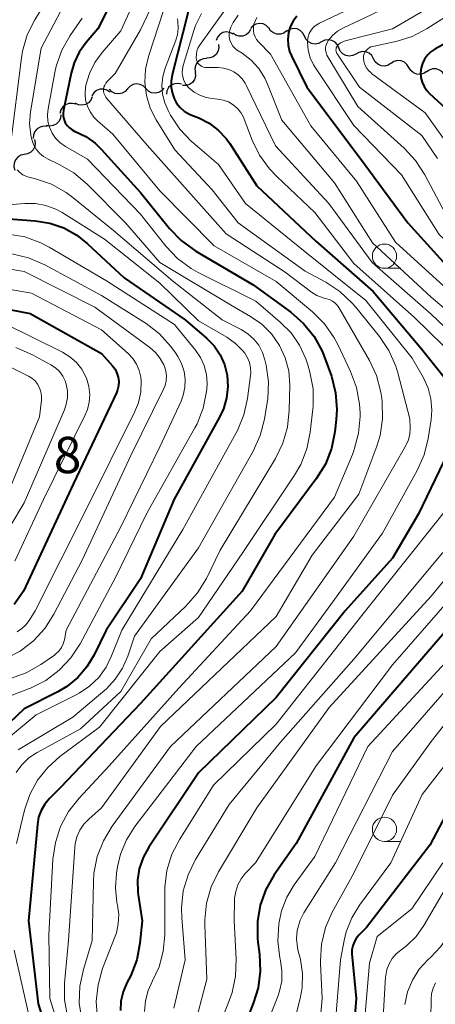
# Model space of a CAD drawing. Units: metres. Extents: x -72000 to -70000, y 21000 to 22500.
# Drawn here: x -71751 to -71709, y 21848 to 21950 of the extents above; entities that cross this region are included whole.
import ezdxf

# ---------------------------------------------------------------- set-up
doc = ezdxf.new("R2010")
doc.units = ezdxf.units.M
for name, color, linetype, lineweight in [('510200_細流', 7, 'Continuous', 30), ('633100_広葉樹林', 7, 'Continuous', 13), ('710100_等高線(計曲線)', 7, 'Continuous', 40), ('710200_等高線(主曲線)', 7, 'Continuous', 13), ('731200_図化機測定による標高点', 7, 'Continuous', 40)]:
    doc.layers.add(name, color=color, linetype=linetype, lineweight=lineweight)
doc.styles.add('Style-WORKING', font='MS Gothic.ttf')

msp = doc.modelspace()

# ---------------------------------------------------------------- linework, layer by layer
at = {"layer": '510200_細流', "linetype": 'Continuous', "lineweight": 30, "flags": 128}
for points in [[(-71725.77, 21949.08), (-71726.02, 21949.34), (-71726.35, 21949.51), (-71726.71, 21949.56), (-71727.08, 21949.5), (-71727.4, 21949.32), (-71727.65, 21949.05)], [(-71729.44, 21948.47), (-71729.77, 21948.64), (-71730.14, 21948.68), (-71730.5, 21948.61), (-71730.82, 21948.43), (-71731.06, 21948.15), (-71731.2, 21947.81)], [(-71727.63, 21948.94), (-71727.82, 21948.62), (-71728.1, 21948.39), (-71728.45, 21948.25), (-71728.81, 21948.24), (-71729.16, 21948.34), (-71729.47, 21948.55)], [(-71723.92, 21948.79), (-71724.21, 21948.57), (-71724.56, 21948.46), (-71724.93, 21948.46), (-71725.28, 21948.58), (-71725.57, 21948.81), (-71725.77, 21949.12)], [(-71723.88, 21948.78), (-71723.93, 21948.75)], [(-71722.09, 21948.24), (-71722.25, 21948.57), (-71722.51, 21948.83), (-71722.84, 21948.99), (-71723.21, 21949.04), (-71723.57, 21948.96), (-71723.88, 21948.78)], [(-71720.31, 21947.65), (-71720.63, 21947.49), (-71720.99, 21947.43), (-71721.36, 21947.5), (-71721.68, 21947.67), (-71721.93, 21947.94), (-71722.07, 21948.28)], [(-71718.54, 21947.03), (-71718.68, 21947.37), (-71718.93, 21947.64), (-71719.26, 21947.81), (-71719.62, 21947.88), (-71719.98, 21947.82), (-71720.31, 21947.65)], [(-71730.93, 21947.38), (-71730.91, 21947.01), (-71731, 21946.65), (-71731.2, 21946.35), (-71731.49, 21946.12), (-71731.83, 21946), (-71732.2, 21945.99)], [(-71716.77, 21946.4), (-71717.1, 21946.24), (-71717.46, 21946.18), (-71717.82, 21946.24), (-71718.14, 21946.42), (-71718.39, 21946.69), (-71718.54, 21947.03)], [(-71714.96, 21945.92), (-71715.14, 21946.24), (-71715.41, 21946.49), (-71715.74, 21946.64), (-71716.11, 21946.67), (-71716.46, 21946.58), (-71716.78, 21946.39)], [(-71732.15, 21945.95), (-71732.52, 21945.92), (-71732.85, 21945.78), (-71733.13, 21945.53), (-71733.31, 21945.22), (-71733.38, 21944.85), (-71733.33, 21944.49)], [(-71713.15, 21945.45), (-71713.46, 21945.25), (-71713.81, 21945.17), (-71714.18, 21945.2), (-71714.51, 21945.35), (-71714.78, 21945.6), (-71714.96, 21945.92)], [(-71711.32, 21945.02), (-71711.51, 21945.34), (-71711.78, 21945.58), (-71712.12, 21945.72), (-71712.49, 21945.74), (-71712.85, 21945.64), (-71713.15, 21945.43)], [(-71733.34, 21944.5), (-71733.32, 21944.14), (-71733.43, 21943.78), (-71733.63, 21943.48), (-71733.93, 21943.26), (-71734.28, 21943.15), (-71734.65, 21943.15)], [(-71709.49, 21944.62), (-71709.79, 21944.41), (-71710.15, 21944.31), (-71710.51, 21944.33), (-71710.85, 21944.47), (-71711.13, 21944.71), (-71711.32, 21945.02)], [(-71707.65, 21944.23), (-71707.86, 21944.53), (-71708.15, 21944.75), (-71708.5, 21944.87), (-71708.87, 21944.87), (-71709.22, 21944.75), (-71709.51, 21944.53)], [(-71742.15, 21942.47), (-71742.46, 21942.68), (-71742.81, 21942.78), (-71743.18, 21942.77), (-71743.52, 21942.63), (-71743.8, 21942.4), (-71743.99, 21942.08)], [(-71740.32, 21942.81), (-71740.56, 21942.54), (-71740.88, 21942.36), (-71741.24, 21942.3), (-71741.61, 21942.35), (-71741.93, 21942.52), (-71742.19, 21942.78)], [(-71738.44, 21942.85), (-71738.7, 21943.11), (-71739.02, 21943.28), (-71739.39, 21943.33), (-71739.75, 21943.27), (-71740.07, 21943.09), (-71740.32, 21942.81)], [(-71736.57, 21942.89), (-71736.81, 21942.61), (-71737.13, 21942.44), (-71737.49, 21942.37), (-71737.86, 21942.42), (-71738.18, 21942.59), (-71738.44, 21942.85)], [(-71734.76, 21943.29), (-71735.12, 21943.38), (-71735.48, 21943.34), (-71735.82, 21943.19), (-71736.09, 21942.94), (-71736.26, 21942.62), (-71736.32, 21942.25)], [(-71743.96, 21941.99), (-71744.1, 21941.65), (-71744.35, 21941.38), (-71744.67, 21941.19), (-71745.03, 21941.12), (-71745.39, 21941.17), (-71745.72, 21941.33)], [(-71745.66, 21941.22), (-71746.01, 21941.32), (-71746.38, 21941.31), (-71746.73, 21941.18), (-71747.01, 21940.95), (-71747.2, 21940.64), (-71747.29, 21940.28)], [(-71747.2, 21940.14), (-71747.24, 21939.77), (-71747.41, 21939.44), (-71747.67, 21939.18), (-71748, 21939.02), (-71748.36, 21938.97), (-71748.72, 21939.04)], [(-71748.63, 21938.93), (-71749, 21938.97), (-71749.35, 21938.88), (-71749.66, 21938.69), (-71749.9, 21938.4), (-71750.03, 21938.06), (-71750.04, 21937.69)], [(-71749.93, 21937.58), (-71749.85, 21937.23), (-71749.89, 21936.86), (-71750.05, 21936.53), (-71750.3, 21936.27), (-71750.63, 21936.1), (-71750.99, 21936.04)], [(-71750.98, 21936.03), (-71751.34, 21935.96), (-71751.65, 21935.77), (-71751.89, 21935.49), (-71752.03, 21935.15), (-71752.05, 21934.78), (-71751.95, 21934.43)]]:
    msp.add_lwpolyline(points, dxfattribs=at)
at = {"layer": '633100_広葉樹林', "linetype": 'Continuous', "lineweight": 13}
for p, q in [((-71713.83, 21924.31), (-71712.16, 21924.31)), ((-71713.83, 21865.2), (-71712.16, 21865.2))]:
    msp.add_line(p, q, dxfattribs=at)
for centre in [(-71713.83, 21925.56), (-71713.83, 21866.45)]:
    msp.add_circle(centre, 1.25, dxfattribs=at)
at = {"layer": '710100_等高線(計曲線)', "linetype": 'Continuous', "lineweight": 40, "flags": 128}
for points, elevation in [([(-71737.6, 21960.4), (-71743.4, 21949)], 540), ([(-71734.06, 21950.76), (-71735.73, 21944.26), (-71735.83, 21943.61), (-71735.82, 21942.96), (-71735.7, 21942.32), (-71735.52, 21941.81), (-71735.26, 21941.33)], 530), ([(-71722.86, 21950.31), (-71723.25, 21949.79), (-71723.54, 21949.21), (-71723.73, 21948.59), (-71723.8, 21947.95), (-71723.76, 21947.31), (-71723.62, 21946.68), (-71723.42, 21946.21), (-71721.84, 21943), (-71716.33, 21935.67), (-71711.43, 21929), (-71706.47, 21923.53)], 520), ([(-71743.4, 21949), (-71744.59, 21947.61), (-71745.31, 21946.61), (-71745.84, 21945.49), (-71746.14, 21944.44), (-71746.93, 21940.62), (-71746.97, 21940.29), (-71746.95, 21939.95), (-71746.87, 21939.62), (-71746.74, 21939.31), (-71746.55, 21939.03), (-71746.32, 21938.78), (-71746.05, 21938.58), (-71745.75, 21938.43), (-71745.72, 21938.42), (-71744.64, 21937.9), (-71743.67, 21937.21), (-71743.05, 21936.61), (-71739, 21932.13), (-71736.01, 21928.42), (-71734.8, 21927.17), (-71733.29, 21926.08), (-71727.38, 21922.62), (-71723.5, 21919.78), (-71722.19, 21918.63), (-71721.09, 21917.27), (-71720.25, 21915.75), (-71719.97, 21915.03), (-71719.31, 21913.17), (-71718.87, 21911.48), (-71718.74, 21909.74), (-71718.8, 21908.72), (-71718.94, 21907.45), (-71719.29, 21905.74), (-71719.92, 21904.12), (-71720.87, 21902.58), (-71725.15, 21896.85), (-71728.49, 21891), (-71739, 21879.43), (-71747.25, 21870.75), (-71748.36, 21869.64), (-71748.85, 21869.06), (-71749.23, 21868.4), (-71749.49, 21867.69), (-71749.62, 21866.96), (-71750.54, 21857), (-71749.54, 21848.46), (-71747, 21840.43)], 540), ([(-71705.19, 21948.81), (-71708.65, 21946.9), (-71709.05, 21946.62), (-71709.41, 21946.28), (-71709.7, 21945.88), (-71709.91, 21945.44), (-71710.05, 21944.97), (-71710.1, 21944.48), (-71710.07, 21943.99), (-71709.95, 21943.51), (-71709.75, 21943.06), (-71709.47, 21942.65), (-71709.19, 21942.35), (-71706.3, 21939.7)], 510), ([(-71735.26, 21941.33), (-71734.91, 21940.89), (-71734.49, 21940.53), (-71734.01, 21940.24), (-71733.8, 21940.14), (-71732.98, 21939.81), (-71731.92, 21939.28), (-71730.98, 21938.56), (-71730.17, 21937.7), (-71729.79, 21937.17), (-71727, 21932.8), (-71720.91, 21927.09), (-71715, 21921.92), (-71710, 21916), (-71707.25, 21912.57)], 530), ([(-71753, 21929.44), (-71749.86, 21929.22), (-71748.35, 21928.98), (-71746.9, 21928.48), (-71745.56, 21927.74), (-71744.44, 21926.84), (-71740.69, 21923.31), (-71734.37, 21919), (-71732.17, 21917.1), (-71731.4, 21916.31), (-71730.79, 21915.4), (-71730.34, 21914.4), (-71730.06, 21913.29), (-71729.98, 21912.11), (-71730.11, 21910.93), (-71730.44, 21909.8), (-71730.83, 21908.97), (-71735.51, 21900.49), (-71739, 21892.3), (-71742.54, 21887), (-71743.77, 21884.45)], 550), ([(-71755.39, 21920.61), (-71750.35, 21919.65), (-71743, 21915.52), (-71741.88, 21914.26), (-71741.61, 21913.9), (-71741.42, 21913.51), (-71741.29, 21913.08), (-71741.24, 21912.64), (-71741.26, 21912.19), (-71741.37, 21911.76), (-71741.48, 21911.48), (-71745.9, 21902.1), (-71751.04, 21891), (-71752.02, 21889.65)], 560), ([(-71706.47, 21907), (-71710.32, 21899), (-71713, 21894.42), (-71717.9, 21889), (-71725, 21880.05), (-71733, 21872.27), (-71738.13, 21864.61), (-71738.72, 21863.54), (-71739.11, 21862.39), (-71739.3, 21861.19), (-71739.27, 21859.97), (-71739.24, 21859.68), (-71738.83, 21857), (-71739.06, 21854.71), (-71739.38, 21853), (-71740, 21851.37), (-71740.18, 21851), (-71740.39, 21850.61), (-71740.78, 21849.7), (-71741, 21848.74), (-71741.05, 21847.76)], 530), ([(-71707.42, 21887), (-71717, 21875.87), (-71722.95, 21865)], 520), ([(-71743.77, 21884.45), (-71744.51, 21883.2), (-71745.46, 21882.11), (-71746.58, 21881.19), (-71747.53, 21880.63), (-71751, 21878.89), (-71752.51, 21877.45)], 550), ([(-71703.79, 21875), (-71709.17, 21864.83), (-71715.68, 21856.32), (-71716.48, 21855.52), (-71716.75, 21855.2), (-71716.96, 21854.83), (-71717.1, 21854.44), (-71717.18, 21854.03), (-71717.18, 21853.6), (-71716.76, 21849), (-71717.54, 21839)], 510), ([(-71722.95, 21865), (-71725.21, 21861.75), (-71726.07, 21860.26), (-71726.65, 21858.63), (-71726.94, 21856.93), (-71726.94, 21855.21), (-71726.89, 21854.8), (-71726.73, 21853.57), (-71726.65, 21851.83), (-71726.87, 21850.1), (-71727.33, 21848.59), (-71727.92, 21847.09)], 520)]:
    msp.add_lwpolyline(points, dxfattribs=dict(at, elevation=elevation))
at = {"layer": '710200_等高線(主曲線)', "linetype": 'Continuous', "lineweight": 13, "flags": 128}
for points, elevation in [([(-71647.34, 22009.4), (-71647.43, 22009.02), (-71649, 22002.11), (-71653.79, 21992.21), (-71656.17, 21987.73), (-71657.12, 21986.27), (-71658.31, 21984.99), (-71659.7, 21983.95), (-71660.36, 21983.57), (-71669, 21979.05), (-71679.84, 21975), (-71689.52, 21970.48), (-71695.35, 21966.42), (-71696.37, 21965.57), (-71697.22, 21964.55), (-71697.89, 21963.41), (-71698.19, 21962.66), (-71698.71, 21961.49), (-71699.43, 21960.43), (-71700.32, 21959.51), (-71701.06, 21958.94), (-71709.98, 21953), (-71715.87, 21950.13), (-71718.06, 21949.11)], 516), ([(-71743, 21958.84), (-71749.24, 21947)], 544), ([(-71735, 21957.32), (-71739, 21948.91), (-71741.61, 21944.39), (-71742.43, 21943.57), (-71742.57, 21943.4), (-71742.68, 21943.21), (-71742.76, 21943.01), (-71742.79, 21942.79), (-71742.79, 21942.57)], 536), ([(-71737.53, 21956.47), (-71741, 21948.79), (-71742.95, 21946.57), (-71743.7, 21945.54), (-71744.26, 21944.4), (-71744.62, 21943.18), (-71744.66, 21942.94), (-71744.71, 21942.29), (-71744.65, 21941.64), (-71744.47, 21941.02), (-71744.19, 21940.43), (-71743.81, 21939.9), (-71743.42, 21939.52), (-71741.85, 21938.15), (-71737, 21932.29), (-71731.38, 21926.62), (-71725, 21922.96), (-71721.25, 21919.82), (-71720.02, 21918.58), (-71719.02, 21917.15), (-71718.65, 21916.45), (-71717.32, 21913.66), (-71716.71, 21912.03), (-71716.4, 21910.31), (-71716.35, 21909.4), (-71716.35, 21909.04), (-71716.5, 21907.3), (-71716.94, 21905.62), (-71717.14, 21905.12), (-71719, 21900.71), (-71727.64, 21889), (-71735.04, 21881)], 538), ([(-71747, 21954.7), (-71749.89, 21949.94), (-71750.67, 21948.38), (-71751.15, 21946.71), (-71751.27, 21946.01), (-71752.41, 21937)], 546), ([(-71701, 21954.42), (-71709.44, 21949.03), (-71710.98, 21948.22), (-71712.64, 21947.69), (-71712.82, 21947.66), (-71715.04, 21947.2), (-71715.24, 21947.14), (-71715.42, 21947.05), (-71715.59, 21946.92), (-71715.73, 21946.77), (-71715.85, 21946.6), (-71715.93, 21946.41), (-71715.98, 21946.21), (-71715.99, 21946), (-71715.95, 21945.65), (-71715.85, 21945.3), (-71715.69, 21944.98), (-71715.48, 21944.7), (-71715.22, 21944.45), (-71715.16, 21944.41), (-71709.65, 21940.35), (-71705, 21933.86)], 512), ([(-71713.42, 21953), (-71720.54, 21949.6), (-71720.87, 21949.4), (-71721.16, 21949.16), (-71721.4, 21948.87), (-71721.59, 21948.54), (-71721.71, 21948.18), (-71721.78, 21947.8), (-71721.78, 21947.62), (-71721.7, 21946.81), (-71721.49, 21946.02), (-71721.14, 21945.29), (-71721, 21945.08), (-71717, 21939.05), (-71712.06, 21933.94), (-71708.2, 21927.8), (-71703, 21922.96), (-71695.54, 21916.46), (-71691, 21909.06), (-71688.99, 21905.96), (-71688.79, 21905.57), (-71688.65, 21905.16)], 518), ([(-71707, 21952.55), (-71713, 21948.99), (-71717.87, 21947.76), (-71718.12, 21947.68), (-71718.35, 21947.55), (-71718.56, 21947.38), (-71718.68, 21947.25), (-71718.75, 21947.15), (-71718.8, 21947.04), (-71718.82, 21946.92), (-71718.83, 21946.8), (-71718.82, 21946.68), (-71718.79, 21946.57), (-71718.74, 21946.46), (-71718.72, 21946.43), (-71716.42, 21943), (-71709.98, 21938.02), (-71708.38, 21935.62)], 514), ([(-71736.57, 21951), (-71738.15, 21946.16), (-71738.46, 21944.84), (-71738.54, 21943.48), (-71738.38, 21942.13)], 534), ([(-71732.7, 21950.6), (-71733.31, 21949.36), (-71733.5, 21948.82), (-71734.59, 21945.24), (-71734.67, 21944.85), (-71734.69, 21944.45), (-71734.63, 21944.05), (-71734.51, 21943.67), (-71734.32, 21943.31), (-71734.07, 21943), (-71734, 21942.92), (-71733.47, 21942.49), (-71732.87, 21942.15), (-71732.22, 21941.92), (-71731.61, 21941.82), (-71731, 21941.76), (-71730.45, 21941.66), (-71729.92, 21941.46), (-71729.44, 21941.18), (-71729.01, 21940.82), (-71728.65, 21940.39), (-71728.37, 21939.9), (-71728.29, 21939.7), (-71727.47, 21937.53), (-71726.71, 21935.96), (-71725.69, 21934.55), (-71724.94, 21933.77), (-71721, 21930.08), (-71717, 21924.82), (-71710.75, 21919.25), (-71706.32, 21914.93)], 528), ([(-71730.11, 21951.18), (-71732.9, 21947.29), (-71733.06, 21947.02), (-71733.18, 21946.72), (-71733.23, 21946.4), (-71733.24, 21946.08), (-71733.2, 21945.81), (-71733.14, 21945.64), (-71733.06, 21945.48), (-71732.95, 21945.33), (-71732.81, 21945.21), (-71732.66, 21945.11), (-71732.49, 21945.05), (-71732.31, 21945.01), (-71732.18, 21945), (-71730.99, 21945), (-71730.43, 21944.95), (-71729.89, 21944.81), (-71729.38, 21944.57), (-71728.92, 21944.25), (-71728.52, 21943.85)], 526), ([(-71745, 21950.12), (-71746.24, 21948.31), (-71747.1, 21946.79), (-71747.68, 21945.15), (-71747.82, 21944.49), (-71748.52, 21940.76), (-71748.58, 21940.12), (-71748.53, 21939.47), (-71748.37, 21938.85), (-71748.1, 21938.26), (-71747.74, 21937.73), (-71747.29, 21937.27), (-71746.72, 21936.87), (-71744.44, 21935.56), (-71739, 21929.88), (-71736.37, 21926.59), (-71735.17, 21925.32), (-71733.77, 21924.29), (-71733.03, 21923.88), (-71727.09, 21920.91), (-71724.57, 21918.77), (-71723.47, 21917.67), (-71722.59, 21916.39), (-71721.93, 21914.98), (-71721.74, 21914.36), (-71721.52, 21913.59), (-71721.2, 21911.88), (-71721.18, 21910.13), (-71721.22, 21909.79), (-71721.48, 21907.41), (-71721.83, 21905.7), (-71722.46, 21904.08), (-71723.1, 21902.98), (-71728.42, 21895), (-71733, 21888.29), (-71737, 21884.78), (-71743.2, 21877), (-71747.31, 21873.96), (-71748.56, 21872.84), (-71749.61, 21871.53), (-71750.41, 21870.05), (-71750.95, 21868.43), (-71751.77, 21865)], 542), ([(-71735.16, 21950.04), (-71735.13, 21949.75), (-71735.1, 21949.06), (-71735.19, 21948.38), (-71735.35, 21947.83), (-71736.44, 21944.96), (-71736.69, 21944.08), (-71736.78, 21943.16), (-71736.71, 21942.25), (-71736.49, 21941.36), (-71736.15, 21940.59), (-71735.89, 21940.11), (-71734.92, 21938.66), (-71733.72, 21937.39), (-71733.59, 21937.27), (-71730.93, 21935), (-71728.17, 21931), (-71722.01, 21925.99), (-71715.75, 21921), (-71710.96, 21915.04), (-71709.81, 21913.02), (-71709.33, 21911.96), (-71709.04, 21910.84), (-71708.95, 21909.67), (-71709.02, 21908.7), (-71709.33, 21906.75), (-71709.75, 21905.06), (-71710.46, 21903.45)], 532), ([(-71728.93, 21950.41), (-71729.44, 21949.66), (-71729.68, 21949.19), (-71729.79, 21948.86), (-71729.84, 21948.52), (-71729.83, 21948.18), (-71729.77, 21947.84), (-71729.64, 21947.53), (-71729.47, 21947.23), (-71729.24, 21946.97), (-71728.97, 21946.76), (-71728.93, 21946.73), (-71728.52, 21946.48), (-71727.59, 21945.76), (-71726.8, 21944.9), (-71726.16, 21943.91), (-71725.88, 21943.29), (-71724.4, 21939.6), (-71719, 21933.13), (-71715.05, 21926.95), (-71709, 21921.32)], 524), ([(-71726.98, 21950.16), (-71727.18, 21949.78), (-71727.29, 21949.47), (-71727.34, 21949.15), (-71727.35, 21948.82), (-71727.29, 21948.49), (-71727.18, 21948.18), (-71727.02, 21947.9), (-71726.82, 21947.65), (-71725.6, 21946.4), (-71721.43, 21939), (-71716.72, 21933.28), (-71712.68, 21927), (-71706.56, 21921.44), (-71701, 21916.7), (-71696.79, 21911.7), (-71695.86, 21910.37), (-71695.17, 21908.89), (-71695.09, 21908.67), (-71694.92, 21907.99), (-71694.88, 21907.28), (-71694.96, 21906.58), (-71695.16, 21905.9), (-71695.37, 21905.45)], 522), ([(-71718.06, 21949.11), (-71718.66, 21948.77), (-71719.2, 21948.32), (-71719.61, 21947.84), (-71719.75, 21947.61), (-71719.84, 21947.35), (-71719.9, 21947.09), (-71719.9, 21946.81), (-71719.86, 21946.55), (-71719.77, 21946.29), (-71719.68, 21946.12), (-71716.58, 21941), (-71711.8, 21936.69), (-71710.62, 21935.41), (-71709.67, 21933.94), (-71707, 21928.9)], 516), ([(-71749.24, 21947), (-71750.32, 21940.44), (-71750.42, 21939.24), (-71750.3, 21938.04), (-71750.2, 21937.58), (-71750.02, 21937.07), (-71749.75, 21936.6), (-71749.41, 21936.18), (-71748.99, 21935.83), (-71748.51, 21935.55), (-71747.36, 21935.01), (-71745.85, 21934.14), (-71744.49, 21932.99), (-71740.55, 21929), (-71737, 21924.89), (-71729.55, 21920.45), (-71727.65, 21919.35), (-71726.49, 21918.54), (-71725.49, 21917.54), (-71724.65, 21916.35), (-71724.07, 21915.09), (-71723.71, 21913.74), (-71723.6, 21912.24), (-71723.65, 21909.67), (-71723.83, 21907.94), (-71724.31, 21906.26), (-71725.07, 21904.71), (-71730.76, 21895.24), (-71732.2, 21892.33), (-71733.1, 21890.84), (-71734.32, 21889.46), (-71737.9, 21886.1), (-71741, 21880.67), (-71745.19, 21876.81), (-71749.64, 21874.38), (-71750.49, 21873.81), (-71751.23, 21873.1), (-71751.81, 21872.32)], 544), ([(-71728.52, 21943.85), (-71728.2, 21943.39), (-71728.09, 21943.18), (-71725.06, 21936.94), (-71719.57, 21931), (-71715.09, 21924.91), (-71709, 21919.57), (-71703.57, 21914.43)], 526), ([(-71742.79, 21942.57), (-71742.76, 21942.36), (-71742.68, 21942.16), (-71742.57, 21941.97), (-71742.49, 21941.87), (-71738.29, 21937), (-71732.99, 21931.01), (-71730.15, 21927.85), (-71724.08, 21923.92), (-71721.35, 21921.86), (-71720.79, 21921.51), (-71720.17, 21921.26), (-71719.81, 21921.17), (-71719.49, 21921.08), (-71719.19, 21920.93), (-71718.93, 21920.73), (-71718.7, 21920.49), (-71718.54, 21920.25), (-71715.39, 21914.81), (-71714.65, 21913.24), (-71714.2, 21911.55), (-71714.11, 21910.92), (-71714.07, 21910.55), (-71714.02, 21908.8), (-71714.29, 21907.08), (-71714.62, 21905.98), (-71716.46, 21901), (-71721.28, 21894.72), (-71725, 21888.4), (-71736.94, 21877.06), (-71743, 21868.65), (-71744.33, 21867.5), (-71744.84, 21866.97), (-71745.25, 21866.36), (-71745.55, 21865.69), (-71745.73, 21864.97), (-71745.77, 21864.59), (-71746.4, 21855), (-71746.81, 21850.59), (-71746.81, 21848.85), (-71746.52, 21847.13)], 536), ([(-71738.38, 21942.13), (-71737.98, 21940.83), (-71737.37, 21939.63), (-71735.46, 21936.54), (-71731.59, 21932.41), (-71728.93, 21929), (-71722, 21924), (-71719.89, 21922.87), (-71718.43, 21921.92), (-71717.16, 21920.73), (-71716.81, 21920.32), (-71714.34, 21917.27), (-71713.37, 21915.82), (-71712.67, 21914.22), (-71712.46, 21913.52), (-71711.22, 21908.78), (-71711.19, 21907.81), (-71711.23, 21907.2), (-71711.37, 21906.61), (-71711.62, 21906.05), (-71711.66, 21905.98), (-71717, 21896.7), (-71725, 21885.31), (-71735.88, 21875), (-71741.92, 21866.76), (-71742.82, 21865.27), (-71743.45, 21863.65), (-71743.79, 21861.94), (-71743.85, 21861.03), (-71743.96, 21855), (-71744.88, 21851.98), (-71745.24, 21850.28), (-71745.3, 21848.53), (-71745.05, 21846.81)], 534), ([(-71751.7, 21934.46), (-71751.43, 21934.18), (-71751.11, 21933.95), (-71750.76, 21933.78), (-71750.5, 21933.7), (-71749.82, 21933.53), (-71748.18, 21932.97)], 546), ([(-71748.18, 21932.97), (-71746.67, 21932.13), (-71745.98, 21931.62), (-71741.78, 21928.22), (-71735.7, 21923), (-71730.56, 21919), (-71728.61, 21918), (-71727.91, 21917.56), (-71727.3, 21917.01), (-71726.8, 21916.37), (-71726.41, 21915.64), (-71726.16, 21914.86), (-71726.04, 21914.32), (-71725.8, 21912.6), (-71725.86, 21910.86), (-71725.92, 21910.46), (-71726.2, 21908.74), (-71726.64, 21907.06), (-71727.36, 21905.46), (-71733, 21895.47), (-71739.62, 21886.38), (-71740.31, 21884.3), (-71740.85, 21883.06), (-71741.59, 21881.93), (-71742.51, 21880.94), (-71742.68, 21880.8), (-71745.97, 21878.03), (-71751.6, 21874.64)], 546), ([(-71752.23, 21930.89), (-71750.92, 21931), (-71749.82, 21930.99), (-71748.74, 21930.79), (-71747.72, 21930.41), (-71747.06, 21930.06), (-71742.69, 21927.31), (-71737, 21922.76), (-71733, 21918.88), (-71730.09, 21917.19), (-71729.2, 21916.55), (-71728.43, 21915.78), (-71728.24, 21915.54), (-71727.95, 21915.08), (-71727.75, 21914.58)], 548), ([(-71752.62, 21927.84), (-71750.91, 21927.54), (-71749.27, 21926.94), (-71748.4, 21926.48), (-71742.5, 21923), (-71735.5, 21918.5), (-71733.33, 21915.88), (-71732.8, 21915.11), (-71732.41, 21914.27), (-71732.18, 21913.37), (-71732.1, 21912.44), (-71732.14, 21911.86), (-71732.17, 21911.59), (-71732.52, 21909.89), (-71733.16, 21908.27), (-71733.39, 21907.85), (-71738.37, 21899), (-71741.52, 21892.48), (-71745.22, 21885.58), (-71746.17, 21884.12), (-71747.37, 21882.85), (-71748.76, 21881.8), (-71750.32, 21881.02), (-71750.53, 21880.93), (-71753.95, 21879.65)], 552), ([(-71752.25, 21925.79), (-71750.55, 21925.4), (-71748.86, 21924.68), (-71743, 21921.52), (-71738.41, 21918.6), (-71737.03, 21917.54), (-71735.85, 21916.25), (-71735.39, 21915.6), (-71735.14, 21915.21), (-71734.75, 21914.48), (-71734.49, 21913.68), (-71734.38, 21912.86), (-71734.41, 21912.03), (-71734.58, 21911.21), (-71734.81, 21910.61), (-71737, 21905.88), (-71741, 21897.65), (-71746.65, 21887), (-71746.84, 21886), (-71746.96, 21885.58), (-71747.15, 21885.19), (-71747.41, 21884.84), (-71747.72, 21884.54), (-71747.87, 21884.42), (-71749.26, 21883.46), (-71750.77, 21882.6), (-71752.41, 21882.01)], 554), ([(-71757.75, 21925.12), (-71751, 21923.97), (-71743.71, 21920.29), (-71738.04, 21916.14), (-71737.45, 21915.63), (-71736.96, 21915.02), (-71736.58, 21914.34), (-71736.52, 21914.19), (-71736.37, 21913.71), (-71736.31, 21913.21), (-71736.34, 21912.71), (-71736.46, 21912.22), (-71736.61, 21911.85), (-71739.98, 21905), (-71745, 21894.21), (-71747.91, 21888.64), (-71748.85, 21887.17), (-71750.03, 21885.88), (-71751.41, 21884.83), (-71752.96, 21884.02)], 556), ([(-71757, 21922.91), (-71750.24, 21921.76), (-71743, 21917.96), (-71740.27, 21915.53), (-71739.79, 21915.02), (-71739.4, 21914.43), (-71739.12, 21913.78), (-71738.96, 21913.09), (-71738.92, 21912.7), (-71738.96, 21911.56), (-71739.2, 21910.45), (-71739.6, 21909.48), (-71744.64, 21899.36), (-71749.85, 21889), (-71750.47, 21888), (-71750.81, 21887.54), (-71751.23, 21887.15), (-71751.71, 21886.83)], 558), ([(-71709, 21921.32), (-71703.41, 21916.59), (-71698.26, 21911), (-71697.77, 21909.86), (-71697.61, 21909.36), (-71697.53, 21908.84), (-71697.55, 21908.32), (-71697.65, 21907.81), (-71697.74, 21907.57), (-71700.35, 21901), (-71709, 21890.49), (-71719.53, 21879), (-71727, 21868.66), (-71730.93, 21862.08), (-71731.69, 21860.51), (-71732.17, 21858.84), (-71732.35, 21857.1), (-71732.35, 21856.61), (-71732.16, 21851), (-71733.23, 21846.93)], 524), ([(-71753, 21918.62), (-71747.04, 21915.66), (-71746.27, 21915.19), (-71745.6, 21914.59), (-71745.04, 21913.89), (-71744.61, 21913.1), (-71744.52, 21912.88), (-71744.3, 21912.11), (-71744.22, 21911.31), (-71744.27, 21910.51), (-71744.47, 21909.73), (-71744.69, 21909.2), (-71749, 21900.46), (-71751.95, 21894.1)], 562), ([(-71751.83, 21916.15), (-71750.11, 21915.4), (-71748.23, 21914.37), (-71747.75, 21914.06), (-71747.34, 21913.66), (-71747, 21913.2), (-71746.75, 21912.69), (-71746.64, 21912.35), (-71746.52, 21911.66), (-71746.51, 21910.97), (-71746.64, 21910.28), (-71746.83, 21909.72), (-71751, 21900.12), (-71753.96, 21895.16)], 564), ([(-71755, 21915.37), (-71750.55, 21913.19), (-71750.19, 21912.97), (-71749.86, 21912.69), (-71749.6, 21912.36), (-71749.39, 21911.99), (-71749.25, 21911.58), (-71749.19, 21911.16), (-71749.2, 21910.72), (-71749.39, 21909), (-71753.97, 21898.03)], 566), ([(-71727.75, 21914.58), (-71727.64, 21914.05), (-71727.62, 21913.51), (-71727.64, 21913.27), (-71727.95, 21910.88), (-71728.32, 21909.18), (-71728.99, 21907.57), (-71729.11, 21907.34), (-71734.63, 21897.37), (-71740.93, 21887), (-71741.97, 21884.33), (-71742.54, 21883.16), (-71743.3, 21882.12), (-71744.24, 21881.22), (-71745.32, 21880.49), (-71745.56, 21880.37), (-71749.74, 21878.26), (-71754.44, 21874.39)], 548), ([(-71704.23, 21911.96), (-71703.93, 21911.32), (-71703.61, 21910.41), (-71703.44, 21909.46), (-71703.45, 21908.49), (-71703.62, 21907.54), (-71703.93, 21906.68), (-71707, 21900.02), (-71715.8, 21889), (-71725, 21877.29), (-71731.46, 21871), (-71734.95, 21865.43), (-71735.75, 21863.88), (-71736.26, 21862.21), (-71736.48, 21860.48), (-71736.48, 21860.13), (-71736.49, 21855.52), (-71736.64, 21853.87), (-71737.07, 21852.27), (-71737.75, 21850.82), (-71738.21, 21849.82), (-71738.49, 21848.76), (-71738.58, 21847.67)], 528), ([(-71695.37, 21905.45), (-71699.07, 21898.59), (-71700.03, 21897.14), (-71701.29, 21895.81), (-71705, 21892.58), (-71713, 21883.41), (-71720.88, 21873), (-71727.12, 21863), (-71728.18, 21861.88), (-71728.62, 21861.33), (-71728.95, 21860.71), (-71729.17, 21860.05), (-71729.28, 21859.36), (-71729.28, 21859.2), (-71729.33, 21857), (-71729.12, 21853.06), (-71729.18, 21851.32), (-71729.53, 21849.61), (-71729.8, 21848.85), (-71730.42, 21847.29)], 522), ([(-71710.46, 21903.45), (-71714.03, 21897), (-71719, 21890.15), (-71723, 21884.66), (-71733.24, 21875), (-71739.58, 21866.74), (-71740.44, 21865.38), (-71741.05, 21863.9), (-71741.37, 21862.58), (-71741.47, 21861.92), (-71741.58, 21860.4), (-71741.42, 21858.89), (-71741.37, 21858.63), (-71741.24, 21857.68), (-71741.28, 21856.72), (-71741.48, 21855.78), (-71741.6, 21855.44), (-71742.89, 21852.09), (-71743.37, 21850.42), (-71743.55, 21848.69), (-71743.43, 21846.95)], 532), ([(-71707.81, 21895), (-71717, 21883.99), (-71724.56, 21875.44), (-71729.84, 21869), (-71733.31, 21863.33), (-71734.08, 21861.77), (-71734.58, 21860.1), (-71734.77, 21858.37), (-71734.74, 21857.33), (-71734.4, 21853), (-71735.55, 21847.99)], 526), ([(-71679, 21895.08), (-71681.09, 21894.95), (-71682.12, 21894.8), (-71683.11, 21894.46), (-71684.03, 21893.96), (-71684.73, 21893.42), (-71689, 21889.57), (-71692.33, 21885.85), (-71693.6, 21884.65), (-71695.06, 21883.7), (-71695.96, 21883.28), (-71699, 21882.01), (-71700.55, 21881.21), (-71701.93, 21880.15), (-71703.08, 21878.9), (-71709.95, 21870.05), (-71713.17, 21863), (-71716.4, 21858.64), (-71717.21, 21857.32), (-71717.78, 21855.88), (-71717.99, 21855), (-71718.37, 21853), (-71719.18, 21842.82)], 512), ([(-71705, 21886.39), (-71715.55, 21875), (-71721, 21863.66), (-71723.14, 21860.72), (-71723.91, 21859.45), (-71724.45, 21858.06), (-71724.7, 21856.89), (-71724.73, 21856.66), (-71724.83, 21854.92), (-71724.62, 21853.19), (-71724.56, 21852.93), (-71724.55, 21852.89), (-71724.4, 21851.84), (-71724.43, 21850.78), (-71724.64, 21849.75), (-71724.83, 21849.2), (-71725.6, 21847.31)], 518), ([(-71669.56, 21886.44), (-71675.22, 21885.48), (-71676.9, 21885.03), (-71678.49, 21884.31), (-71679.92, 21883.31), (-71680.13, 21883.13), (-71689, 21875.35), (-71693, 21873.56), (-71695.18, 21873.28), (-71696, 21873.1), (-71696.77, 21872.79), (-71697.48, 21872.34), (-71698.09, 21871.78), (-71698.58, 21871.16), (-71705, 21861.42), (-71706.36, 21857.42), (-71707.06, 21855.82), (-71708.03, 21854.37), (-71709.06, 21853.27), (-71709.35, 21853), (-71710.24, 21852.02), (-71710.95, 21850.91), (-71711.45, 21849.69), (-71711.74, 21848.4)], 504), ([(-71705.06, 21883.59), (-71713, 21874.47), (-71718.89, 21863), (-71722.13, 21857.85), (-71722.52, 21857.08), (-71722.78, 21856.26), (-71722.83, 21856.01), (-71722.89, 21855.14), (-71722.8, 21854.27), (-71722.75, 21854.03), (-71722.5, 21853.01)], 516), ([(-71735.04, 21881), (-71742.21, 21873), (-71745.33, 21869.66), (-71746.41, 21868.29), (-71747.23, 21866.75), (-71747.77, 21865.09), (-71748.02, 21863.36), (-71748.44, 21855.56), (-71748.34, 21849), (-71745.61, 21840.39)], 538), ([(-71704.72, 21880.97), (-71709, 21875.52), (-71713, 21869.96), (-71717, 21861.94), (-71719.21, 21857.91), (-71719.92, 21856.31), (-71720.33, 21854.62), (-71720.44, 21852.88), (-71720.43, 21852.6), (-71720.25, 21849), (-71720.97, 21841)], 514), ([(-71707.81, 21863), (-71711, 21858.26), (-71714.6, 21855.4)], 508), ([(-71705.98, 21863), (-71709.77, 21856.53), (-71710.57, 21855.41), (-71711.55, 21854.44), (-71712.14, 21854), (-71712.63, 21853.6), (-71713.04, 21853.12), (-71713.36, 21852.58), (-71713.58, 21851.99), (-71713.7, 21851.38), (-71713.71, 21851.23), (-71714.27, 21841.73)], 506), ([(-71714.6, 21855.4), (-71715.36, 21852.64), (-71716.38, 21841)], 508), ([(-71752, 21854), (-71749.99, 21845), (-71748.85, 21839.21), (-71748.66, 21837.47), (-71748.77, 21835.74), (-71748.96, 21834.82), (-71749.21, 21833.81), (-71749.49, 21832.09)], 542), ([(-71722.5, 21853.01), (-71722.29, 21851.57), (-71722.32, 21850.11), (-71722.53, 21849), (-71723.72, 21844.28)], 516), ([(-71708.56, 21850.62), (-71708.82, 21850.07), (-71708.97, 21849.48), (-71709.02, 21848.93), (-71709.05, 21846.95)], 502)]:
    msp.add_lwpolyline(points, dxfattribs=dict(at, elevation=elevation))

# ---------------------------------------------------------------- texts
at = {"layer": '731200_図化機測定による標高点', "linetype": 'Continuous', "lineweight": 40, "style": 'Style-WORKING'}
msp.add_text('8', height=3.75, dxfattribs=at).set_placement((-71747.93, 21903.18, -10))

doc.saveas('drawing.dxf')
